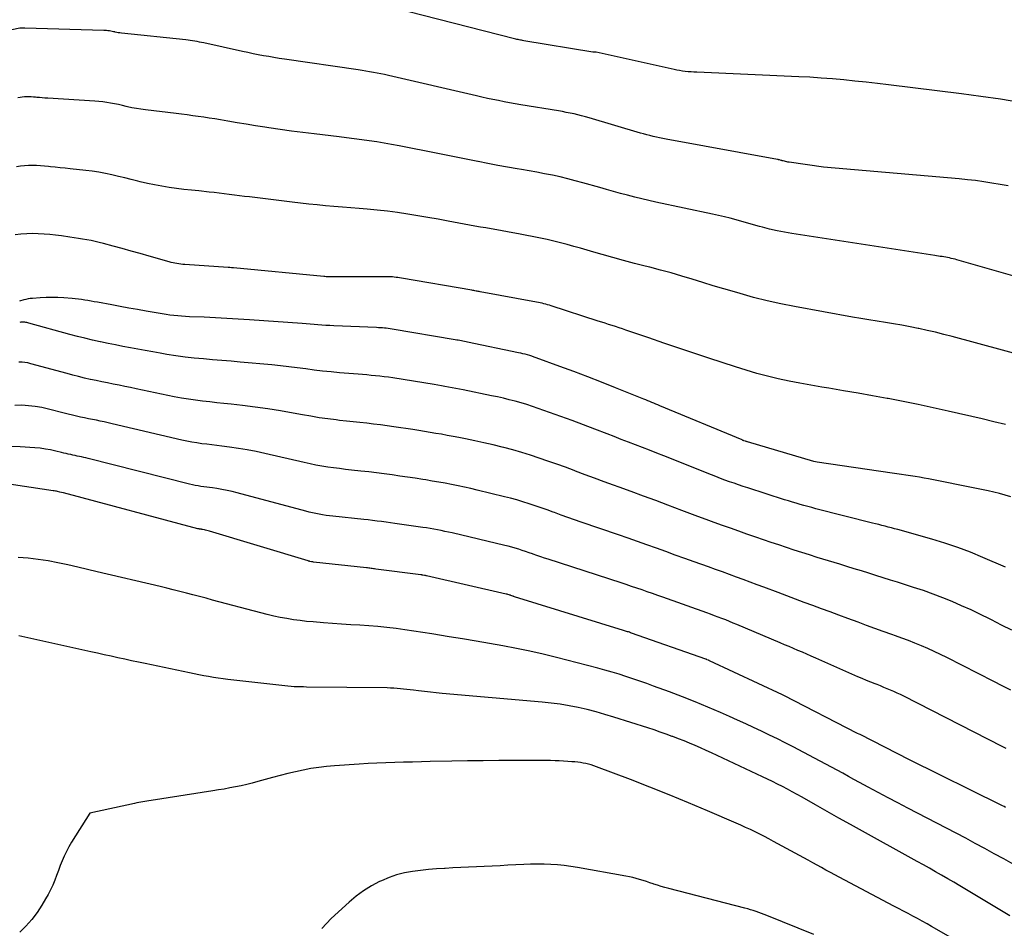
# Model space of a CAD drawing. Units: inches. Extents: x 2609447 to 2612402, y 1507319 to 1510010.
# Drawn here: x 2609795 to 2609846, y 1509502 to 1509548 of the extents above; entities that cross this region are included whole.
import ezdxf

# ---------------------------------------------------------------- set-up
doc = ezdxf.new("R2010")
doc.units = ezdxf.units.IN
doc.header["$MEASUREMENT"] = 0
doc.layers.add('Tile_2643_34_SW_contour_2ft', color=34, linetype='Continuous')

msp = doc.modelspace()

# ---------------------------------------------------------------- linework, layer by layer
at = {"layer": 'Tile_2643_34_SW_contour_2ft'}
for points in [[(2609846.653, 1509543.929, 7864), (2609845.659, 1509544.089, 7864), (2609844.661, 1509544.232, 7864), (2609843.663, 1509544.364, 7864), (2609839.933, 1509544.825, 7864), (2609839.361, 1509544.894, 7864), (2609838.787, 1509544.96, 7864), (2609838.213, 1509545.022, 7864), (2609837.639, 1509545.08, 7864), (2609837.065, 1509545.133, 7864), (2609836.489, 1509545.179, 7864), (2609835.914, 1509545.215, 7864), (2609835.337, 1509545.244, 7864), (2609830.123, 1509545.472, 7864), (2609829.976, 1509545.479, 7864), (2609829.829, 1509545.489, 7864), (2609829.683, 1509545.502, 7864), (2609829.536, 1509545.516, 7864), (2609829.39, 1509545.535, 7864), (2609829.245, 1509545.556, 7864), (2609829.101, 1509545.583, 7864), (2609828.957, 1509545.613, 7864), (2609824.968, 1509546.502, 7864), (2609824.925, 1509546.507, 7864), (2609824.81, 1509546.51, 7864), (2609821.27, 1509547.089, 7864), (2609821.211, 1509547.099, 7864), (2609821.153, 1509547.11, 7864), (2609821.094, 1509547.121, 7864), (2609821.035, 1509547.133, 7864), (2609820.977, 1509547.146, 7864), (2609820.919, 1509547.159, 7864), (2609820.861, 1509547.173, 7864), (2609820.803, 1509547.187, 7864), (2609813.792, 1509548.976, 7864)], [(2609846.051, 1509539.653, 7862), (2609845.638, 1509539.731, 7862), (2609845.224, 1509539.805, 7862), (2609844.809, 1509539.869, 7862), (2609844.392, 1509539.926, 7862), (2609843.975, 1509539.973, 7862), (2609843.556, 1509540.015, 7862), (2609836.6, 1509540.61, 7862), (2609834.847, 1509540.869, 7862), (2609834.787, 1509540.879, 7862), (2609834.728, 1509540.89, 7862), (2609834.669, 1509540.903, 7862), (2609834.61, 1509540.917, 7862), (2609834.54, 1509540.935, 7862), (2609834.517, 1509540.941, 7862), (2609834.493, 1509540.947, 7862), (2609834.47, 1509540.953, 7862), (2609834.446, 1509540.96, 7862), (2609834.353, 1509540.986, 7862), (2609834.329, 1509540.992, 7862), (2609834.305, 1509540.997, 7862), (2609834.282, 1509541.002, 7862), (2609834.258, 1509541.007, 7862), (2609828.551, 1509542.048, 7862), (2609828.385, 1509542.079, 7862), (2609828.22, 1509542.113, 7862), (2609828.055, 1509542.15, 7862), (2609827.89, 1509542.189, 7862), (2609827.726, 1509542.23, 7862), (2609827.563, 1509542.273, 7862), (2609827.4, 1509542.319, 7862), (2609827.237, 1509542.365, 7862), (2609824.616, 1509543.14, 7862), (2609824.423, 1509543.195, 7862), (2609824.23, 1509543.247, 7862), (2609824.035, 1509543.295, 7862), (2609823.84, 1509543.34, 7862), (2609823.644, 1509543.382, 7862), (2609823.447, 1509543.422, 7862), (2609823.25, 1509543.458, 7862), (2609823.052, 1509543.492, 7862), (2609821.116, 1509543.812, 7862), (2609820.83, 1509543.861, 7862), (2609820.545, 1509543.911, 7862), (2609820.26, 1509543.965, 7862), (2609819.976, 1509544.021, 7862), (2609819.692, 1509544.079, 7862), (2609819.408, 1509544.139, 7862), (2609819.125, 1509544.202, 7862), (2609818.843, 1509544.266, 7862), (2609814.343, 1509545.311, 7862), (2609814.152, 1509545.353, 7862), (2609813.961, 1509545.394, 7862), (2609813.769, 1509545.432, 7862), (2609813.576, 1509545.468, 7862), (2609813.383, 1509545.501, 7862), (2609813.19, 1509545.533, 7862), (2609812.996, 1509545.563, 7862), (2609812.802, 1509545.593, 7862), (2609809.023, 1509546.143, 7862), (2609808.754, 1509546.184, 7862), (2609808.486, 1509546.227, 7862), (2609808.218, 1509546.273, 7862), (2609807.951, 1509546.321, 7862), (2609807.684, 1509546.371, 7862), (2609807.417, 1509546.424, 7862), (2609807.152, 1509546.479, 7862), (2609806.886, 1509546.536, 7862), (2609804.901, 1509546.974, 7862), (2609804.786, 1509546.999, 7862), (2609804.671, 1509547.022, 7862), (2609804.556, 1509547.044, 7862), (2609804.44, 1509547.065, 7862), (2609804.324, 1509547.083, 7862), (2609804.208, 1509547.1, 7862), (2609804.092, 1509547.116, 7862), (2609803.975, 1509547.129, 7862), (2609800.684, 1509547.478, 7862), (2609800.604, 1509547.489, 7862), (2609800.523, 1509547.5, 7862), (2609800.443, 1509547.515, 7862), (2609800.364, 1509547.532, 7862), (2609800.344, 1509547.536, 7862), (2609800.274, 1509547.551, 7862), (2609800.205, 1509547.565, 7862), (2609800.135, 1509547.578, 7862), (2609800.065, 1509547.59, 7862), (2609799.994, 1509547.6, 7862), (2609799.924, 1509547.608, 7862), (2609799.853, 1509547.613, 7862), (2609799.782, 1509547.617, 7862), (2609795.738, 1509547.728, 7862), (2609795.589, 1509547.739, 7862), (2609795.491, 1509547.737, 7862), (2609790.68, 1509546.72, 7862)], [(2609847.36, 1509534.74, 7860), (2609843.431, 1509535.875, 7860), (2609843.337, 1509535.901, 7860), (2609843.242, 1509535.925, 7860), (2609843.147, 1509535.948, 7860), (2609843.051, 1509535.969, 7860), (2609842.952, 1509535.989, 7860), (2609842.859, 1509536.006, 7860), (2609842.766, 1509536.022, 7860), (2609842.673, 1509536.038, 7860), (2609842.58, 1509536.052, 7860), (2609842.487, 1509536.067, 7860), (2609842.394, 1509536.081, 7860), (2609842.3, 1509536.096, 7860), (2609834.988, 1509537.225, 7860), (2609834.607, 1509537.291, 7860), (2609834.228, 1509537.365, 7860), (2609833.851, 1509537.451, 7860), (2609833.477, 1509537.546, 7860), (2609833.327, 1509537.587, 7860), (2609833.028, 1509537.668, 7860), (2609832.731, 1509537.75, 7860), (2609832.433, 1509537.833, 7860), (2609832.135, 1509537.917, 7860), (2609831.837, 1509537.999, 7860), (2609831.538, 1509538.076, 7860), (2609831.237, 1509538.147, 7860), (2609830.935, 1509538.215, 7860), (2609828.027, 1509538.832, 7860), (2609827.665, 1509538.912, 7860), (2609827.303, 1509538.995, 7860), (2609826.944, 1509539.084, 7860), (2609826.585, 1509539.176, 7860), (2609826.226, 1509539.272, 7860), (2609825.868, 1509539.369, 7860), (2609825.511, 1509539.468, 7860), (2609825.154, 1509539.569, 7860), (2609824.295, 1509539.815, 7860), (2609823.906, 1509539.921, 7860), (2609823.517, 1509540.022, 7860), (2609823.125, 1509540.115, 7860), (2609822.732, 1509540.202, 7860), (2609822.337, 1509540.282, 7860), (2609821.942, 1509540.359, 7860), (2609821.545, 1509540.432, 7860), (2609821.149, 1509540.5, 7860), (2609820.94, 1509540.536, 7860), (2609820.438, 1509540.621, 7860), (2609819.937, 1509540.71, 7860), (2609819.437, 1509540.803, 7860), (2609818.937, 1509540.899, 7860), (2609818.914, 1509540.903, 7860), (2609818.403, 1509541.004, 7860), (2609817.892, 1509541.105, 7860), (2609817.381, 1509541.206, 7860), (2609816.871, 1509541.308, 7860), (2609814.891, 1509541.706, 7860), (2609814.51, 1509541.779, 7860), (2609814.128, 1509541.848, 7860), (2609813.745, 1509541.909, 7860), (2609813.361, 1509541.966, 7860), (2609812.977, 1509542.018, 7860), (2609812.592, 1509542.069, 7860), (2609812.207, 1509542.118, 7860), (2609811.822, 1509542.165, 7860), (2609810.54, 1509542.319, 7860), (2609809.96, 1509542.391, 7860), (2609809.381, 1509542.467, 7860), (2609808.803, 1509542.548, 7860), (2609808.225, 1509542.632, 7860), (2609808.018, 1509542.663, 7860), (2609807.544, 1509542.736, 7860), (2609807.071, 1509542.812, 7860), (2609806.598, 1509542.89, 7860), (2609806.126, 1509542.971, 7860), (2609805.746, 1509543.037, 7860), (2609805.463, 1509543.085, 7860), (2609805.18, 1509543.131, 7860), (2609804.897, 1509543.174, 7860), (2609804.613, 1509543.214, 7860), (2609804.329, 1509543.252, 7860), (2609804.045, 1509543.29, 7860), (2609803.761, 1509543.326, 7860), (2609803.476, 1509543.361, 7860), (2609801.912, 1509543.548, 7860), (2609801.68, 1509543.58, 7860), (2609801.449, 1509543.617, 7860), (2609801.219, 1509543.662, 7860), (2609800.99, 1509543.712, 7860), (2609800.931, 1509543.725, 7860), (2609800.732, 1509543.771, 7860), (2609800.532, 1509543.816, 7860), (2609800.331, 1509543.857, 7860), (2609800.13, 1509543.898, 7860), (2609799.928, 1509543.932, 7860), (2609799.726, 1509543.962, 7860), (2609799.523, 1509543.984, 7860), (2609799.319, 1509544, 7860), (2609796.911, 1509544.144, 7860), (2609796.77, 1509544.154, 7860), (2609796.629, 1509544.164, 7860), (2609796.488, 1509544.177, 7860), (2609796.347, 1509544.19, 7860), (2609796.294, 1509544.196, 7860), (2609796.18, 1509544.205, 7860), (2609796.065, 1509544.212, 7860), (2609795.95, 1509544.216, 7860), (2609795.836, 1509544.216, 7860), (2609795.721, 1509544.211, 7860), (2609795.607, 1509544.202, 7860), (2609795.493, 1509544.187, 7860), (2609795.381, 1509544.168, 7860)], [(2609849.727, 1509530.175, 7858), (2609843.191, 1509531.946, 7858), (2609842.765, 1509532.057, 7858), (2609842.339, 1509532.164, 7858), (2609841.91, 1509532.263, 7858), (2609841.48, 1509532.357, 7858), (2609841.454, 1509532.362, 7858), (2609841.036, 1509532.446, 7858), (2609840.617, 1509532.526, 7858), (2609840.196, 1509532.598, 7858), (2609839.775, 1509532.665, 7858), (2609839.353, 1509532.73, 7858), (2609838.931, 1509532.799, 7858), (2609838.51, 1509532.87, 7858), (2609838.09, 1509532.945, 7858), (2609835.119, 1509533.485, 7858), (2609834.418, 1509533.624, 7858), (2609833.72, 1509533.778, 7858), (2609833.027, 1509533.953, 7858), (2609832.338, 1509534.144, 7858), (2609832.046, 1509534.229, 7858), (2609831.506, 1509534.389, 7858), (2609830.966, 1509534.551, 7858), (2609830.427, 1509534.715, 7858), (2609829.889, 1509534.88, 7858), (2609829.35, 1509535.043, 7858), (2609828.809, 1509535.2, 7858), (2609828.266, 1509535.349, 7858), (2609827.721, 1509535.491, 7858), (2609827.484, 1509535.551, 7858), (2609826.93, 1509535.694, 7858), (2609826.377, 1509535.841, 7858), (2609825.826, 1509535.994, 7858), (2609825.276, 1509536.149, 7858), (2609824.855, 1509536.271, 7858), (2609824.515, 1509536.368, 7858), (2609824.175, 1509536.465, 7858), (2609823.836, 1509536.56, 7858), (2609823.495, 1509536.655, 7858), (2609823.154, 1509536.745, 7858), (2609822.811, 1509536.829, 7858), (2609822.467, 1509536.907, 7858), (2609822.121, 1509536.979, 7858), (2609820.993, 1509537.203, 7858), (2609820.717, 1509537.256, 7858), (2609820.44, 1509537.308, 7858), (2609820.162, 1509537.358, 7858), (2609819.884, 1509537.407, 7858), (2609819.606, 1509537.454, 7858), (2609819.328, 1509537.503, 7858), (2609819.051, 1509537.553, 7858), (2609818.773, 1509537.604, 7858), (2609817.396, 1509537.86, 7858), (2609816.881, 1509537.954, 7858), (2609816.365, 1509538.045, 7858), (2609815.848, 1509538.131, 7858), (2609815.331, 1509538.215, 7858), (2609814.813, 1509538.29, 7858), (2609814.294, 1509538.358, 7858), (2609813.773, 1509538.415, 7858), (2609813.252, 1509538.464, 7858), (2609812.847, 1509538.497, 7858), (2609812.417, 1509538.533, 7858), (2609811.988, 1509538.57, 7858), (2609811.558, 1509538.606, 7858), (2609811.129, 1509538.644, 7858), (2609810.699, 1509538.683, 7858), (2609810.27, 1509538.726, 7858), (2609809.842, 1509538.773, 7858), (2609809.414, 1509538.824, 7858), (2609807.238, 1509539.091, 7858), (2609806.979, 1509539.123, 7858), (2609806.72, 1509539.155, 7858), (2609806.461, 1509539.188, 7858), (2609806.202, 1509539.222, 7858), (2609805.944, 1509539.254, 7858), (2609805.685, 1509539.286, 7858), (2609805.425, 1509539.315, 7858), (2609805.166, 1509539.343, 7858), (2609804.638, 1509539.398, 7858), (2609804.261, 1509539.439, 7858), (2609803.883, 1509539.482, 7858), (2609803.506, 1509539.53, 7858), (2609803.13, 1509539.58, 7858), (2609802.755, 1509539.639, 7858), (2609802.381, 1509539.705, 7858), (2609802.01, 1509539.785, 7858), (2609801.641, 1509539.873, 7858), (2609801.519, 1509539.904, 7858), (2609801.189, 1509539.987, 7858), (2609800.859, 1509540.069, 7858), (2609800.528, 1509540.147, 7858), (2609800.197, 1509540.224, 7858), (2609799.864, 1509540.293, 7858), (2609799.53, 1509540.355, 7858), (2609799.194, 1509540.404, 7858), (2609798.857, 1509540.446, 7858), (2609798.057, 1509540.531, 7858), (2609797.805, 1509540.558, 7858), (2609797.552, 1509540.585, 7858), (2609797.3, 1509540.613, 7858), (2609797.047, 1509540.642, 7858), (2609796.951, 1509540.653, 7858), (2609796.746, 1509540.673, 7858), (2609796.542, 1509540.689, 7858), (2609796.337, 1509540.699, 7858), (2609796.131, 1509540.705, 7858), (2609795.926, 1509540.702, 7858), (2609795.722, 1509540.691, 7858), (2609795.518, 1509540.668, 7858), (2609795.316, 1509540.638, 7858)], [(2609845.927, 1509527.449, 7856), (2609845.323, 1509527.589, 7856), (2609844.72, 1509527.727, 7856), (2609842.98, 1509528.126, 7856), (2609842.216, 1509528.297, 7856), (2609841.45, 1509528.462, 7856), (2609840.682, 1509528.619, 7856), (2609839.914, 1509528.769, 7856), (2609839.857, 1509528.78, 7856), (2609839.115, 1509528.918, 7856), (2609838.373, 1509529.051, 7856), (2609837.629, 1509529.177, 7856), (2609836.885, 1509529.3, 7856), (2609836.514, 1509529.359, 7856), (2609835.955, 1509529.453, 7856), (2609835.398, 1509529.555, 7856), (2609834.843, 1509529.667, 7856), (2609834.29, 1509529.786, 7856), (2609833.739, 1509529.918, 7856), (2609833.192, 1509530.061, 7856), (2609832.649, 1509530.22, 7856), (2609832.108, 1509530.39, 7856), (2609830.737, 1509530.841, 7856), (2609829.97, 1509531.096, 7856), (2609829.203, 1509531.353, 7856), (2609828.438, 1509531.613, 7856), (2609827.673, 1509531.876, 7856), (2609826.496, 1509532.282, 7856), (2609826.32, 1509532.342, 7856), (2609826.143, 1509532.401, 7856), (2609825.966, 1509532.459, 7856), (2609825.789, 1509532.516, 7856), (2609825.611, 1509532.572, 7856), (2609825.434, 1509532.628, 7856), (2609825.257, 1509532.685, 7856), (2609825.079, 1509532.742, 7856), (2609822.676, 1509533.518, 7856), (2609822.583, 1509533.548, 7856), (2609822.49, 1509533.575, 7856), (2609822.396, 1509533.601, 7856), (2609822.302, 1509533.626, 7856), (2609822.208, 1509533.649, 7856), (2609822.113, 1509533.671, 7856), (2609822.018, 1509533.691, 7856), (2609821.923, 1509533.709, 7856), (2609819.046, 1509534.236, 7856), (2609818.991, 1509534.246, 7856), (2609818.937, 1509534.256, 7856), (2609818.883, 1509534.266, 7856), (2609818.828, 1509534.276, 7856), (2609818.774, 1509534.286, 7856), (2609818.719, 1509534.296, 7856), (2609818.665, 1509534.306, 7856), (2609818.61, 1509534.315, 7856), (2609815.007, 1509534.937, 7856), (2609814.915, 1509534.952, 7856), (2609814.824, 1509534.965, 7856), (2609814.732, 1509534.977, 7856), (2609814.64, 1509534.987, 7856), (2609814.548, 1509534.995, 7856), (2609814.456, 1509535.001, 7856), (2609814.364, 1509535.004, 7856), (2609814.272, 1509535.005, 7856), (2609811.48, 1509534.995, 7856), (2609811.425, 1509534.996, 7856), (2609811.371, 1509534.996, 7856), (2609811.316, 1509534.998, 7856), (2609811.261, 1509535.001, 7856), (2609811.207, 1509535.004, 7856), (2609811.153, 1509535.008, 7856), (2609811.098, 1509535.013, 7856), (2609811.044, 1509535.017, 7856), (2609806.412, 1509535.462, 7856), (2609806.389, 1509535.464, 7856), (2609806.366, 1509535.466, 7856), (2609806.344, 1509535.468, 7856), (2609806.321, 1509535.47, 7856), (2609806.229, 1509535.477, 7856), (2609806.207, 1509535.479, 7856), (2609806.184, 1509535.481, 7856), (2609806.161, 1509535.482, 7856), (2609806.138, 1509535.484, 7856), (2609803.92, 1509535.632, 7856), (2609803.819, 1509535.641, 7856), (2609803.719, 1509535.65, 7856), (2609803.619, 1509535.663, 7856), (2609803.519, 1509535.678, 7856), (2609803.42, 1509535.696, 7856), (2609803.322, 1509535.717, 7856), (2609803.224, 1509535.741, 7856), (2609803.126, 1509535.767, 7856), (2609802.106, 1509536.061, 7856), (2609801.647, 1509536.192, 7856), (2609801.187, 1509536.322, 7856), (2609800.726, 1509536.45, 7856), (2609800.265, 1509536.576, 7856), (2609799.762, 1509536.712, 7856), (2609799.552, 1509536.766, 7856), (2609799.34, 1509536.816, 7856), (2609799.127, 1509536.861, 7856), (2609798.912, 1509536.902, 7856), (2609798.698, 1509536.938, 7856), (2609798.483, 1509536.973, 7856), (2609798.267, 1509537.005, 7856), (2609798.051, 1509537.036, 7856), (2609797.608, 1509537.097, 7856), (2609797.313, 1509537.133, 7856), (2609797.018, 1509537.164, 7856), (2609796.723, 1509537.189, 7856), (2609796.427, 1509537.208, 7856), (2609796.13, 1509537.216, 7856), (2609795.835, 1509537.211, 7856), (2609795.54, 1509537.19, 7856), (2609795.245, 1509537.158, 7856)], [(2609846.189, 1509523.746, 7854), (2609845.612, 1509523.908, 7854), (2609845.029, 1509524.048, 7854), (2609844.443, 1509524.174, 7854), (2609841.987, 1509524.656, 7854), (2609841.756, 1509524.7, 7854), (2609841.524, 1509524.742, 7854), (2609841.291, 1509524.782, 7854), (2609841.058, 1509524.82, 7854), (2609840.825, 1509524.856, 7854), (2609840.592, 1509524.891, 7854), (2609840.359, 1509524.926, 7854), (2609840.126, 1509524.96, 7854), (2609836.29, 1509525.51, 7854), (2609836.117, 1509525.547, 7854), (2609832.716, 1509526.554, 7854), (2609832.692, 1509526.561, 7854), (2609832.669, 1509526.569, 7854), (2609832.645, 1509526.577, 7854), (2609832.622, 1509526.584, 7854), (2609832.529, 1509526.617, 7854), (2609832.506, 1509526.625, 7854), (2609832.483, 1509526.634, 7854), (2609832.46, 1509526.643, 7854), (2609832.437, 1509526.652, 7854), (2609828.228, 1509528.403, 7854), (2609828.126, 1509528.446, 7854), (2609828.024, 1509528.488, 7854), (2609827.921, 1509528.531, 7854), (2609827.819, 1509528.573, 7854), (2609827.716, 1509528.616, 7854), (2609827.613, 1509528.658, 7854), (2609827.511, 1509528.7, 7854), (2609827.408, 1509528.741, 7854), (2609825.961, 1509529.325, 7854), (2609825.253, 1509529.606, 7854), (2609824.544, 1509529.883, 7854), (2609823.832, 1509530.153, 7854), (2609823.118, 1509530.418, 7854), (2609821.911, 1509530.86, 7854), (2609821.799, 1509530.899, 7854), (2609821.687, 1509530.937, 7854), (2609821.573, 1509530.973, 7854), (2609821.46, 1509531.006, 7854), (2609821.345, 1509531.037, 7854), (2609821.23, 1509531.066, 7854), (2609821.114, 1509531.093, 7854), (2609820.998, 1509531.119, 7854), (2609818.397, 1509531.662, 7854), (2609818.317, 1509531.679, 7854), (2609818.238, 1509531.694, 7854), (2609818.158, 1509531.71, 7854), (2609818.078, 1509531.725, 7854), (2609817.998, 1509531.74, 7854), (2609817.918, 1509531.754, 7854), (2609817.839, 1509531.768, 7854), (2609817.759, 1509531.782, 7854), (2609814.529, 1509532.33, 7854), (2609814.431, 1509532.346, 7854), (2609814.333, 1509532.359, 7854), (2609814.234, 1509532.37, 7854), (2609814.135, 1509532.38, 7854), (2609814.037, 1509532.388, 7854), (2609813.938, 1509532.394, 7854), (2609813.839, 1509532.4, 7854), (2609813.739, 1509532.405, 7854), (2609811.544, 1509532.496, 7854), (2609811.342, 1509532.506, 7854), (2609811.141, 1509532.517, 7854), (2609810.94, 1509532.532, 7854), (2609810.739, 1509532.548, 7854), (2609810.538, 1509532.565, 7854), (2609810.337, 1509532.582, 7854), (2609810.135, 1509532.597, 7854), (2609809.934, 1509532.612, 7854), (2609807.232, 1509532.804, 7854), (2609806.655, 1509532.842, 7854), (2609806.077, 1509532.877, 7854), (2609805.499, 1509532.906, 7854), (2609804.921, 1509532.931, 7854), (2609804.167, 1509532.96, 7854), (2609803.966, 1509532.97, 7854), (2609803.765, 1509532.983, 7854), (2609803.565, 1509533.002, 7854), (2609803.365, 1509533.023, 7854), (2609803.165, 1509533.049, 7854), (2609802.965, 1509533.076, 7854), (2609802.766, 1509533.107, 7854), (2609802.567, 1509533.14, 7854), (2609801.943, 1509533.249, 7854), (2609801.504, 1509533.326, 7854), (2609801.065, 1509533.405, 7854), (2609800.626, 1509533.484, 7854), (2609800.187, 1509533.565, 7854), (2609799.45, 1509533.702, 7854), (2609799.289, 1509533.731, 7854), (2609799.128, 1509533.76, 7854), (2609798.966, 1509533.788, 7854), (2609798.805, 1509533.816, 7854), (2609798.643, 1509533.842, 7854), (2609798.481, 1509533.864, 7854), (2609798.318, 1509533.881, 7854), (2609798.155, 1509533.896, 7854), (2609797.742, 1509533.926, 7854), (2609797.436, 1509533.942, 7854), (2609797.13, 1509533.949, 7854), (2609796.824, 1509533.942, 7854), (2609796.517, 1509533.926, 7854), (2609796.135, 1509533.898, 7854), (2609796.02, 1509533.887, 7854), (2609795.907, 1509533.87, 7854), (2609795.794, 1509533.848, 7854), (2609795.682, 1509533.821, 7854), (2609795.46, 1509533.76, 7854)], [(2609845.922, 1509520.147, 7852), (2609844.766, 1509520.642, 7852), (2609844.122, 1509520.903, 7852), (2609843.472, 1509521.147, 7852), (2609842.813, 1509521.367, 7852), (2609842.148, 1509521.57, 7852), (2609840.402, 1509522.067, 7852), (2609840.24, 1509522.112, 7852), (2609840.079, 1509522.156, 7852), (2609839.917, 1509522.198, 7852), (2609839.755, 1509522.239, 7852), (2609839.593, 1509522.279, 7852), (2609839.43, 1509522.32, 7852), (2609839.268, 1509522.36, 7852), (2609839.106, 1509522.401, 7852), (2609836.207, 1509523.137, 7852), (2609836.007, 1509523.189, 7852), (2609835.807, 1509523.242, 7852), (2609835.608, 1509523.298, 7852), (2609835.409, 1509523.354, 7852), (2609835.211, 1509523.413, 7852), (2609835.013, 1509523.473, 7852), (2609834.816, 1509523.534, 7852), (2609834.619, 1509523.596, 7852), (2609832.729, 1509524.202, 7852), (2609832.494, 1509524.278, 7852), (2609832.261, 1509524.356, 7852), (2609832.028, 1509524.436, 7852), (2609831.796, 1509524.518, 7852), (2609831.565, 1509524.602, 7852), (2609831.334, 1509524.688, 7852), (2609831.105, 1509524.776, 7852), (2609830.876, 1509524.866, 7852), (2609828.431, 1509525.839, 7852), (2609828.071, 1509525.982, 7852), (2609827.709, 1509526.124, 7852), (2609827.347, 1509526.266, 7852), (2609826.986, 1509526.406, 7852), (2609826.623, 1509526.546, 7852), (2609826.261, 1509526.686, 7852), (2609825.899, 1509526.826, 7852), (2609825.537, 1509526.967, 7852), (2609824.901, 1509527.213, 7852), (2609824.326, 1509527.433, 7852), (2609823.749, 1509527.649, 7852), (2609823.171, 1509527.86, 7852), (2609822.591, 1509528.067, 7852), (2609822.012, 1509528.271, 7852), (2609821.719, 1509528.371, 7852), (2609821.425, 1509528.466, 7852), (2609821.129, 1509528.553, 7852), (2609820.83, 1509528.636, 7852), (2609820.53, 1509528.713, 7852), (2609820.23, 1509528.787, 7852), (2609819.928, 1509528.855, 7852), (2609819.626, 1509528.919, 7852), (2609818.168, 1509529.216, 7852), (2609817.982, 1509529.253, 7852), (2609817.797, 1509529.289, 7852), (2609817.612, 1509529.324, 7852), (2609817.426, 1509529.358, 7852), (2609817.239, 1509529.391, 7852), (2609817.053, 1509529.423, 7852), (2609816.867, 1509529.454, 7852), (2609816.681, 1509529.485, 7852), (2609814.578, 1509529.827, 7852), (2609814.356, 1509529.86, 7852), (2609814.133, 1509529.891, 7852), (2609813.909, 1509529.917, 7852), (2609813.686, 1509529.941, 7852), (2609813.462, 1509529.961, 7852), (2609813.238, 1509529.982, 7852), (2609813.013, 1509530.001, 7852), (2609812.789, 1509530.02, 7852), (2609811.841, 1509530.098, 7852), (2609811.408, 1509530.137, 7852), (2609810.975, 1509530.182, 7852), (2609810.544, 1509530.233, 7852), (2609810.113, 1509530.291, 7852), (2609809.681, 1509530.348, 7852), (2609809.25, 1509530.402, 7852), (2609808.818, 1509530.448, 7852), (2609808.385, 1509530.491, 7852), (2609806.763, 1509530.637, 7852), (2609806.291, 1509530.679, 7852), (2609805.82, 1509530.72, 7852), (2609805.348, 1509530.759, 7852), (2609804.877, 1509530.798, 7852), (2609804.406, 1509530.843, 7852), (2609803.936, 1509530.896, 7852), (2609803.468, 1509530.961, 7852), (2609803, 1509531.035, 7852), (2609802.667, 1509531.093, 7852), (2609802.285, 1509531.16, 7852), (2609801.903, 1509531.228, 7852), (2609801.52, 1509531.298, 7852), (2609801.139, 1509531.37, 7852), (2609800.758, 1509531.444, 7852), (2609800.377, 1509531.519, 7852), (2609799.996, 1509531.597, 7852), (2609799.616, 1509531.677, 7852), (2609799.595, 1509531.682, 7852), (2609799.205, 1509531.768, 7852), (2609798.817, 1509531.859, 7852), (2609798.43, 1509531.957, 7852), (2609798.045, 1509532.06, 7852), (2609795.949, 1509532.638, 7852), (2609795.898, 1509532.651, 7852), (2609795.846, 1509532.663, 7852), (2609795.794, 1509532.672, 7852), (2609795.742, 1509532.68, 7852), (2609795.689, 1509532.684, 7852), (2609795.637, 1509532.686, 7852), (2609795.584, 1509532.683, 7852), (2609795.532, 1509532.679, 7852), (2609795.477, 1509532.669, 7852)], [(2609846.239, 1509516.917, 7850), (2609845.72, 1509517.181, 7850), (2609845.201, 1509517.444, 7850), (2609845.102, 1509517.494, 7850), (2609844.631, 1509517.728, 7850), (2609844.155, 1509517.955, 7850), (2609843.675, 1509518.171, 7850), (2609843.193, 1509518.381, 7850), (2609842.705, 1509518.579, 7850), (2609842.214, 1509518.768, 7850), (2609841.717, 1509518.943, 7850), (2609841.218, 1509519.109, 7850), (2609840.4, 1509519.369, 7850), (2609840.03, 1509519.486, 7850), (2609839.66, 1509519.602, 7850), (2609839.29, 1509519.718, 7850), (2609838.92, 1509519.832, 7850), (2609838.549, 1509519.947, 7850), (2609838.178, 1509520.061, 7850), (2609837.808, 1509520.175, 7850), (2609837.437, 1509520.289, 7850), (2609836.277, 1509520.646, 7850), (2609835.884, 1509520.768, 7850), (2609835.491, 1509520.893, 7850), (2609835.1, 1509521.021, 7850), (2609834.709, 1509521.15, 7850), (2609834.318, 1509521.282, 7850), (2609833.928, 1509521.414, 7850), (2609833.538, 1509521.547, 7850), (2609833.149, 1509521.682, 7850), (2609832.689, 1509521.84, 7850), (2609832.27, 1509521.986, 7850), (2609831.851, 1509522.132, 7850), (2609831.432, 1509522.28, 7850), (2609831.014, 1509522.428, 7850), (2609830.597, 1509522.579, 7850), (2609830.18, 1509522.731, 7850), (2609829.764, 1509522.887, 7850), (2609829.349, 1509523.043, 7850), (2609828.644, 1509523.312, 7850), (2609828.021, 1509523.548, 7850), (2609827.397, 1509523.782, 7850), (2609826.772, 1509524.012, 7850), (2609826.147, 1509524.241, 7850), (2609825.867, 1509524.342, 7850), (2609825.381, 1509524.518, 7850), (2609824.895, 1509524.697, 7850), (2609824.41, 1509524.877, 7850), (2609823.925, 1509525.058, 7850), (2609823.84, 1509525.09, 7850), (2609823.398, 1509525.254, 7850), (2609822.954, 1509525.415, 7850), (2609822.509, 1509525.572, 7850), (2609822.064, 1509525.726, 7850), (2609821.616, 1509525.873, 7850), (2609821.166, 1509526.013, 7850), (2609820.713, 1509526.142, 7850), (2609820.257, 1509526.264, 7850), (2609820.161, 1509526.288, 7850), (2609819.697, 1509526.402, 7850), (2609819.232, 1509526.511, 7850), (2609818.764, 1509526.612, 7850), (2609818.296, 1509526.709, 7850), (2609817.941, 1509526.779, 7850), (2609817.649, 1509526.835, 7850), (2609817.358, 1509526.89, 7850), (2609817.066, 1509526.942, 7850), (2609816.773, 1509526.993, 7850), (2609816.48, 1509527.041, 7850), (2609816.187, 1509527.089, 7850), (2609815.894, 1509527.135, 7850), (2609815.601, 1509527.181, 7850), (2609814.627, 1509527.331, 7850), (2609814.281, 1509527.381, 7850), (2609813.933, 1509527.428, 7850), (2609813.585, 1509527.469, 7850), (2609813.237, 1509527.506, 7850), (2609812.888, 1509527.541, 7850), (2609812.539, 1509527.578, 7850), (2609812.191, 1509527.617, 7850), (2609811.843, 1509527.658, 7850), (2609811.672, 1509527.678, 7850), (2609811.238, 1509527.734, 7850), (2609810.806, 1509527.795, 7850), (2609810.375, 1509527.866, 7850), (2609809.945, 1509527.942, 7850), (2609809.477, 1509528.031, 7850), (2609808.828, 1509528.145, 7850), (2609808.178, 1509528.249, 7850), (2609807.526, 1509528.338, 7850), (2609806.872, 1509528.417, 7850), (2609806.291, 1509528.481, 7850), (2609805.927, 1509528.521, 7850), (2609805.563, 1509528.56, 7850), (2609805.199, 1509528.6, 7850), (2609804.835, 1509528.639, 7850), (2609804.471, 1509528.683, 7850), (2609804.109, 1509528.735, 7850), (2609803.748, 1509528.797, 7850), (2609803.389, 1509528.866, 7850), (2609801.43, 1509529.275, 7850), (2609801.139, 1509529.335, 7850), (2609800.849, 1509529.394, 7850), (2609800.559, 1509529.453, 7850), (2609800.268, 1509529.512, 7850), (2609799.978, 1509529.571, 7850), (2609799.688, 1509529.63, 7850), (2609799.398, 1509529.691, 7850), (2609799.108, 1509529.753, 7850), (2609799.09, 1509529.757, 7850), (2609798.792, 1509529.824, 7850), (2609798.494, 1509529.895, 7850), (2609798.199, 1509529.97, 7850), (2609797.903, 1509530.049, 7850), (2609796.05, 1509530.558, 7850), (2609795.9, 1509530.594, 7850), (2609795.748, 1509530.62, 7850), (2609795.596, 1509530.635, 7850), (2609795.441, 1509530.641, 7850)], [(2609846.193, 1509513.844, 7848), (2609845.754, 1509514.068, 7848), (2609845.314, 1509514.292, 7848), (2609842.909, 1509515.516, 7848), (2609842.59, 1509515.675, 7848), (2609842.268, 1509515.828, 7848), (2609841.943, 1509515.975, 7848), (2609841.616, 1509516.117, 7848), (2609841.286, 1509516.252, 7848), (2609840.955, 1509516.384, 7848), (2609840.621, 1509516.509, 7848), (2609840.285, 1509516.63, 7848), (2609840.096, 1509516.697, 7848), (2609839.665, 1509516.85, 7848), (2609839.235, 1509517.004, 7848), (2609838.806, 1509517.162, 7848), (2609838.377, 1509517.32, 7848), (2609837.844, 1509517.519, 7848), (2609837.399, 1509517.685, 7848), (2609836.953, 1509517.851, 7848), (2609836.507, 1509518.015, 7848), (2609836.061, 1509518.178, 7848), (2609835.615, 1509518.342, 7848), (2609835.17, 1509518.507, 7848), (2609834.724, 1509518.673, 7848), (2609834.279, 1509518.84, 7848), (2609833.56, 1509519.112, 7848), (2609833.207, 1509519.245, 7848), (2609832.854, 1509519.377, 7848), (2609832.501, 1509519.508, 7848), (2609832.147, 1509519.639, 7848), (2609831.793, 1509519.769, 7848), (2609831.438, 1509519.898, 7848), (2609831.083, 1509520.026, 7848), (2609830.728, 1509520.154, 7848), (2609829.986, 1509520.418, 7848), (2609829.503, 1509520.591, 7848), (2609829.02, 1509520.765, 7848), (2609828.537, 1509520.939, 7848), (2609828.055, 1509521.114, 7848), (2609827.572, 1509521.288, 7848), (2609827.089, 1509521.461, 7848), (2609826.605, 1509521.63, 7848), (2609826.12, 1509521.798, 7848), (2609824.202, 1509522.454, 7848), (2609823.861, 1509522.572, 7848), (2609823.519, 1509522.691, 7848), (2609823.179, 1509522.813, 7848), (2609822.839, 1509522.936, 7848), (2609822.777, 1509522.959, 7848), (2609822.468, 1509523.07, 7848), (2609822.159, 1509523.18, 7848), (2609821.849, 1509523.286, 7848), (2609821.538, 1509523.39, 7848), (2609821.225, 1509523.489, 7848), (2609820.911, 1509523.583, 7848), (2609820.595, 1509523.669, 7848), (2609820.278, 1509523.751, 7848), (2609818.886, 1509524.091, 7848), (2609818.561, 1509524.168, 7848), (2609818.234, 1509524.242, 7848), (2609817.906, 1509524.311, 7848), (2609817.578, 1509524.377, 7848), (2609817.249, 1509524.438, 7848), (2609816.92, 1509524.498, 7848), (2609816.59, 1509524.553, 7848), (2609816.259, 1509524.607, 7848), (2609816.111, 1509524.63, 7848), (2609815.715, 1509524.69, 7848), (2609815.32, 1509524.75, 7848), (2609814.924, 1509524.809, 7848), (2609814.528, 1509524.867, 7848), (2609814.131, 1509524.922, 7848), (2609813.735, 1509524.974, 7848), (2609813.337, 1509525.021, 7848), (2609812.94, 1509525.065, 7848), (2609812.454, 1509525.115, 7848), (2609812.149, 1509525.149, 7848), (2609811.845, 1509525.185, 7848), (2609811.541, 1509525.226, 7848), (2609811.238, 1509525.269, 7848), (2609810.935, 1509525.319, 7848), (2609810.634, 1509525.372, 7848), (2609810.333, 1509525.433, 7848), (2609810.034, 1509525.498, 7848), (2609808.023, 1509525.96, 7848), (2609807.574, 1509526.056, 7848), (2609807.124, 1509526.144, 7848), (2609806.671, 1509526.218, 7848), (2609806.217, 1509526.283, 7848), (2609805.818, 1509526.334, 7848), (2609805.562, 1509526.367, 7848), (2609805.306, 1509526.399, 7848), (2609805.05, 1509526.432, 7848), (2609804.794, 1509526.463, 7848), (2609804.538, 1509526.499, 7848), (2609804.284, 1509526.54, 7848), (2609804.031, 1509526.59, 7848), (2609803.779, 1509526.645, 7848), (2609800.203, 1509527.484, 7848), (2609800.003, 1509527.53, 7848), (2609799.803, 1509527.574, 7848), (2609799.602, 1509527.617, 7848), (2609799.401, 1509527.659, 7848), (2609799.2, 1509527.701, 7848), (2609798.999, 1509527.743, 7848), (2609798.798, 1509527.785, 7848), (2609798.597, 1509527.829, 7848), (2609798.378, 1509527.878, 7848), (2609798.171, 1509527.926, 7848), (2609797.965, 1509527.976, 7848), (2609797.76, 1509528.028, 7848), (2609796.949, 1509528.237, 7848), (2609796.611, 1509528.312, 7848), (2609796.271, 1509528.372, 7848), (2609795.928, 1509528.409, 7848), (2609795.582, 1509528.43, 7848), (2609795.237, 1509528.425, 7848)], [(2609845.949, 1509510.862, 7846), (2609845.751, 1509510.963, 7846), (2609840.713, 1509513.536, 7846), (2609840.546, 1509513.619, 7846), (2609840.378, 1509513.7, 7846), (2609840.208, 1509513.776, 7846), (2609840.037, 1509513.85, 7846), (2609839.865, 1509513.922, 7846), (2609839.693, 1509513.992, 7846), (2609839.52, 1509514.061, 7846), (2609839.346, 1509514.129, 7846), (2609839.246, 1509514.168, 7846), (2609839.022, 1509514.256, 7846), (2609838.799, 1509514.346, 7846), (2609838.578, 1509514.44, 7846), (2609838.358, 1509514.535, 7846), (2609836.207, 1509515.486, 7846), (2609835.98, 1509515.586, 7846), (2609835.753, 1509515.685, 7846), (2609835.525, 1509515.784, 7846), (2609835.298, 1509515.881, 7846), (2609835.07, 1509515.978, 7846), (2609834.841, 1509516.075, 7846), (2609834.613, 1509516.172, 7846), (2609834.385, 1509516.269, 7846), (2609832.173, 1509517.206, 7846), (2609831.983, 1509517.285, 7846), (2609831.793, 1509517.363, 7846), (2609831.602, 1509517.439, 7846), (2609831.41, 1509517.515, 7846), (2609831.218, 1509517.588, 7846), (2609831.026, 1509517.66, 7846), (2609830.832, 1509517.731, 7846), (2609830.639, 1509517.8, 7846), (2609828.389, 1509518.6, 7846), (2609828.122, 1509518.695, 7846), (2609827.855, 1509518.789, 7846), (2609827.588, 1509518.883, 7846), (2609827.32, 1509518.977, 7846), (2609827.052, 1509519.069, 7846), (2609826.784, 1509519.161, 7846), (2609826.515, 1509519.25, 7846), (2609826.246, 1509519.339, 7846), (2609822.525, 1509520.546, 7846), (2609822.331, 1509520.61, 7846), (2609822.137, 1509520.675, 7846), (2609821.943, 1509520.742, 7846), (2609821.75, 1509520.81, 7846), (2609821.713, 1509520.823, 7846), (2609821.538, 1509520.884, 7846), (2609821.363, 1509520.944, 7846), (2609821.188, 1509521.003, 7846), (2609821.012, 1509521.061, 7846), (2609820.836, 1509521.115, 7846), (2609820.658, 1509521.167, 7846), (2609820.479, 1509521.215, 7846), (2609820.3, 1509521.259, 7846), (2609817.613, 1509521.892, 7846), (2609817.426, 1509521.934, 7846), (2609817.238, 1509521.976, 7846), (2609817.05, 1509522.014, 7846), (2609816.862, 1509522.051, 7846), (2609816.673, 1509522.086, 7846), (2609816.484, 1509522.119, 7846), (2609816.295, 1509522.149, 7846), (2609816.105, 1509522.177, 7846), (2609814.908, 1509522.348, 7846), (2609814.679, 1509522.38, 7846), (2609814.451, 1509522.412, 7846), (2609814.223, 1509522.444, 7846), (2609813.994, 1509522.475, 7846), (2609813.766, 1509522.504, 7846), (2609813.537, 1509522.533, 7846), (2609813.308, 1509522.559, 7846), (2609813.079, 1509522.585, 7846), (2609811.502, 1509522.753, 7846), (2609811.327, 1509522.774, 7846), (2609811.152, 1509522.796, 7846), (2609810.978, 1509522.823, 7846), (2609810.804, 1509522.852, 7846), (2609810.631, 1509522.885, 7846), (2609810.459, 1509522.921, 7846), (2609810.288, 1509522.962, 7846), (2609810.117, 1509523.006, 7846), (2609806.597, 1509523.952, 7846), (2609806.342, 1509524.016, 7846), (2609806.086, 1509524.073, 7846), (2609805.828, 1509524.121, 7846), (2609805.569, 1509524.163, 7846), (2609805.344, 1509524.196, 7846), (2609805.196, 1509524.217, 7846), (2609805.049, 1509524.239, 7846), (2609804.901, 1509524.26, 7846), (2609804.754, 1509524.28, 7846), (2609804.606, 1509524.304, 7846), (2609804.46, 1509524.33, 7846), (2609804.315, 1509524.361, 7846), (2609804.17, 1509524.395, 7846), (2609798.979, 1509525.704, 7846), (2609798.868, 1509525.732, 7846), (2609798.757, 1509525.758, 7846), (2609798.646, 1509525.784, 7846), (2609798.534, 1509525.808, 7846), (2609798.423, 1509525.832, 7846), (2609798.311, 1509525.856, 7846), (2609798.199, 1509525.88, 7846), (2609798.087, 1509525.904, 7846), (2609797.964, 1509525.931, 7846), (2609797.848, 1509525.956, 7846), (2609797.733, 1509525.983, 7846), (2609797.617, 1509526.011, 7846), (2609797.321, 1509526.083, 7846), (2609797.056, 1509526.141, 7846), (2609796.791, 1509526.19, 7846), (2609796.523, 1509526.226, 7846), (2609796.253, 1509526.253, 7846), (2609795.503, 1509526.309, 7846), (2609795.081, 1509526.326, 7846)], [(2609845.917, 1509507.848, 7844), (2609845.842, 1509507.887, 7844), (2609845.767, 1509507.925, 7844), (2609845.692, 1509507.962, 7844), (2609841, 1509510.29, 7844), (2609838.488, 1509511.571, 7844), (2609838.43, 1509511.598, 7844), (2609838.352, 1509511.629, 7844), (2609834.578, 1509513.567, 7844), (2609834.509, 1509513.603, 7844), (2609830.771, 1509515.354, 7844), (2609830.756, 1509515.361, 7844), (2609830.74, 1509515.369, 7844), (2609830.724, 1509515.375, 7844), (2609830.709, 1509515.382, 7844), (2609830.645, 1509515.407, 7844), (2609830.629, 1509515.414, 7844), (2609830.613, 1509515.42, 7844), (2609830.597, 1509515.426, 7844), (2609830.581, 1509515.432, 7844), (2609826.788, 1509516.772, 7844), (2609826.737, 1509516.79, 7844), (2609826.686, 1509516.808, 7844), (2609826.635, 1509516.825, 7844), (2609826.584, 1509516.841, 7844), (2609826.532, 1509516.858, 7844), (2609826.481, 1509516.874, 7844), (2609826.429, 1509516.89, 7844), (2609826.378, 1509516.906, 7844), (2609820.792, 1509518.633, 7844), (2609820.769, 1509518.64, 7844), (2609820.747, 1509518.647, 7844), (2609820.724, 1509518.655, 7844), (2609820.702, 1509518.663, 7844), (2609820.609, 1509518.696, 7844), (2609820.589, 1509518.704, 7844), (2609820.569, 1509518.71, 7844), (2609820.548, 1509518.717, 7844), (2609820.528, 1509518.723, 7844), (2609820.447, 1509518.748, 7844), (2609820.426, 1509518.754, 7844), (2609820.405, 1509518.759, 7844), (2609820.385, 1509518.765, 7844), (2609820.364, 1509518.769, 7844), (2609816.291, 1509519.7, 7844), (2609816.267, 1509519.705, 7844), (2609816.242, 1509519.71, 7844), (2609816.218, 1509519.714, 7844), (2609816.194, 1509519.719, 7844), (2609816.098, 1509519.736, 7844), (2609816.073, 1509519.741, 7844), (2609816.049, 1509519.745, 7844), (2609816.025, 1509519.748, 7844), (2609816.001, 1509519.751, 7844), (2609813.699, 1509520.049, 7844), (2609813.639, 1509520.057, 7844), (2609813.58, 1509520.064, 7844), (2609813.52, 1509520.072, 7844), (2609813.46, 1509520.08, 7844), (2609813.4, 1509520.087, 7844), (2609813.34, 1509520.094, 7844), (2609813.28, 1509520.101, 7844), (2609813.22, 1509520.108, 7844), (2609810.506, 1509520.406, 7844), (2609810.484, 1509520.408, 7844), (2609810.461, 1509520.412, 7844), (2609810.439, 1509520.415, 7844), (2609810.416, 1509520.42, 7844), (2609810.326, 1509520.438, 7844), (2609810.304, 1509520.443, 7844), (2609810.282, 1509520.448, 7844), (2609810.26, 1509520.454, 7844), (2609810.238, 1509520.46, 7844), (2609805.192, 1509521.993, 7844), (2609805.126, 1509522.011, 7844), (2609805.06, 1509522.028, 7844), (2609804.993, 1509522.042, 7844), (2609804.926, 1509522.055, 7844), (2609804.83, 1509522.071, 7844), (2609804.811, 1509522.075, 7844), (2609804.791, 1509522.078, 7844), (2609804.772, 1509522.08, 7844), (2609804.753, 1509522.083, 7844), (2609804.676, 1509522.094, 7844), (2609804.656, 1509522.097, 7844), (2609804.637, 1509522.101, 7844), (2609804.618, 1509522.104, 7844), (2609804.599, 1509522.109, 7844), (2609797.716, 1509523.95, 7844), (2609797.622, 1509523.97, 7844), (2609797.525, 1509523.99, 7844), (2609797.415, 1509524.016, 7844), (2609797.36, 1509524.028, 7844), (2609797.305, 1509524.039, 7844), (2609797.249, 1509524.049, 7844), (2609797.194, 1509524.058, 7844), (2609794.606, 1509524.443, 7844)], [(2609846.309, 1509504.933, 7842), (2609845.828, 1509505.206, 7842), (2609845.345, 1509505.475, 7842), (2609844.86, 1509505.741, 7842), (2609844.373, 1509506.004, 7842), (2609843.885, 1509506.264, 7842), (2609843.396, 1509506.521, 7842), (2609840.929, 1509507.807, 7842), (2609840.418, 1509508.075, 7842), (2609839.908, 1509508.344, 7842), (2609839.399, 1509508.615, 7842), (2609838.891, 1509508.888, 7842), (2609838.45, 1509509.126, 7842), (2609838.163, 1509509.281, 7842), (2609837.877, 1509509.437, 7842), (2609837.59, 1509509.594, 7842), (2609837.304, 1509509.751, 7842), (2609837.018, 1509509.908, 7842), (2609836.731, 1509510.064, 7842), (2609836.442, 1509510.217, 7842), (2609836.153, 1509510.369, 7842), (2609835.047, 1509510.943, 7842), (2609834.647, 1509511.149, 7842), (2609834.246, 1509511.352, 7842), (2609833.842, 1509511.551, 7842), (2609833.438, 1509511.748, 7842), (2609833.031, 1509511.94, 7842), (2609832.624, 1509512.129, 7842), (2609832.214, 1509512.314, 7842), (2609831.802, 1509512.497, 7842), (2609831.337, 1509512.7, 7842), (2609830.69, 1509512.977, 7842), (2609830.039, 1509513.246, 7842), (2609829.385, 1509513.504, 7842), (2609828.728, 1509513.755, 7842), (2609827.912, 1509514.06, 7842), (2609827.561, 1509514.188, 7842), (2609827.208, 1509514.314, 7842), (2609826.855, 1509514.435, 7842), (2609826.5, 1509514.553, 7842), (2609826.143, 1509514.665, 7842), (2609825.785, 1509514.773, 7842), (2609825.425, 1509514.874, 7842), (2609825.064, 1509514.971, 7842), (2609822.936, 1509515.518, 7842), (2609822.257, 1509515.685, 7842), (2609821.576, 1509515.84, 7842), (2609820.891, 1509515.98, 7842), (2609820.204, 1509516.11, 7842), (2609819.515, 1509516.231, 7842), (2609818.826, 1509516.35, 7842), (2609818.137, 1509516.468, 7842), (2609817.447, 1509516.583, 7842), (2609816.568, 1509516.73, 7842), (2609816.11, 1509516.804, 7842), (2609815.651, 1509516.873, 7842), (2609815.192, 1509516.938, 7842), (2609814.732, 1509516.999, 7842), (2609814.271, 1509517.052, 7842), (2609813.809, 1509517.1, 7842), (2609813.347, 1509517.138, 7842), (2609812.884, 1509517.17, 7842), (2609812.415, 1509517.199, 7842), (2609811.95, 1509517.23, 7842), (2609811.486, 1509517.263, 7842), (2609811.021, 1509517.298, 7842), (2609810.498, 1509517.339, 7842), (2609810.159, 1509517.37, 7842), (2609809.82, 1509517.408, 7842), (2609809.482, 1509517.455, 7842), (2609809.146, 1509517.509, 7842), (2609808.81, 1509517.572, 7842), (2609808.476, 1509517.641, 7842), (2609808.144, 1509517.719, 7842), (2609807.814, 1509517.803, 7842), (2609805.35, 1509518.462, 7842), (2609805.015, 1509518.552, 7842), (2609804.679, 1509518.641, 7842), (2609804.344, 1509518.729, 7842), (2609804.009, 1509518.816, 7842), (2609803.673, 1509518.903, 7842), (2609803.337, 1509518.987, 7842), (2609803, 1509519.07, 7842), (2609802.662, 1509519.151, 7842), (2609799.449, 1509519.912, 7842), (2609798.947, 1509520.029, 7842), (2609798.444, 1509520.144, 7842), (2609797.941, 1509520.256, 7842), (2609797.437, 1509520.365, 7842), (2609796.931, 1509520.462, 7842), (2609796.423, 1509520.543, 7842), (2609795.912, 1509520.601, 7842), (2609795.399, 1509520.643, 7842)], [(2609846.142, 1509502.296, 7840), (2609843.579, 1509503.833, 7840), (2609843.271, 1509504.016, 7840), (2609842.962, 1509504.197, 7840), (2609842.652, 1509504.376, 7840), (2609842.34, 1509504.553, 7840), (2609842.027, 1509504.729, 7840), (2609841.715, 1509504.904, 7840), (2609841.402, 1509505.079, 7840), (2609841.089, 1509505.253, 7840), (2609838.594, 1509506.636, 7840), (2609837.995, 1509506.969, 7840), (2609837.397, 1509507.302, 7840), (2609836.8, 1509507.637, 7840), (2609836.203, 1509507.972, 7840), (2609835.507, 1509508.365, 7840), (2609835.258, 1509508.504, 7840), (2609835.008, 1509508.641, 7840), (2609834.757, 1509508.775, 7840), (2609834.506, 1509508.909, 7840), (2609834.252, 1509509.039, 7840), (2609833.998, 1509509.167, 7840), (2609833.742, 1509509.292, 7840), (2609833.485, 1509509.415, 7840), (2609831.159, 1509510.507, 7840), (2609830.881, 1509510.636, 7840), (2609830.602, 1509510.764, 7840), (2609830.321, 1509510.888, 7840), (2609830.041, 1509511.012, 7840), (2609829.758, 1509511.131, 7840), (2609829.475, 1509511.248, 7840), (2609829.189, 1509511.359, 7840), (2609828.902, 1509511.468, 7840), (2609828.862, 1509511.483, 7840), (2609828.554, 1509511.594, 7840), (2609828.244, 1509511.704, 7840), (2609827.934, 1509511.809, 7840), (2609827.622, 1509511.911, 7840), (2609825.874, 1509512.473, 7840), (2609825.425, 1509512.61, 7840), (2609824.973, 1509512.738, 7840), (2609824.518, 1509512.852, 7840), (2609824.061, 1509512.958, 7840), (2609823.6, 1509513.048, 7840), (2609823.138, 1509513.127, 7840), (2609822.673, 1509513.188, 7840), (2609822.206, 1509513.237, 7840), (2609817.096, 1509513.682, 7840), (2609816.794, 1509513.71, 7840), (2609816.493, 1509513.741, 7840), (2609816.192, 1509513.775, 7840), (2609815.891, 1509513.812, 7840), (2609815.625, 1509513.846, 7840), (2609815.458, 1509513.867, 7840), (2609815.29, 1509513.887, 7840), (2609815.122, 1509513.905, 7840), (2609814.954, 1509513.923, 7840), (2609814.786, 1509513.938, 7840), (2609814.618, 1509513.95, 7840), (2609814.449, 1509513.957, 7840), (2609814.28, 1509513.961, 7840), (2609810.149, 1509514.008, 7840), (2609809.991, 1509514.01, 7840), (2609809.833, 1509514.014, 7840), (2609809.676, 1509514.02, 7840), (2609809.518, 1509514.026, 7840), (2609809.36, 1509514.036, 7840), (2609809.202, 1509514.047, 7840), (2609809.045, 1509514.061, 7840), (2609808.888, 1509514.078, 7840), (2609806.133, 1509514.396, 7840), (2609805.885, 1509514.427, 7840), (2609805.636, 1509514.46, 7840), (2609805.389, 1509514.498, 7840), (2609805.143, 1509514.539, 7840), (2609804.896, 1509514.584, 7840), (2609804.651, 1509514.63, 7840), (2609804.405, 1509514.678, 7840), (2609804.16, 1509514.729, 7840), (2609801.898, 1509515.206, 7840), (2609801.549, 1509515.279, 7840), (2609801.199, 1509515.354, 7840), (2609800.851, 1509515.429, 7840), (2609800.502, 1509515.505, 7840), (2609800.154, 1509515.581, 7840), (2609799.805, 1509515.658, 7840), (2609799.457, 1509515.735, 7840), (2609799.109, 1509515.813, 7840), (2609795.439, 1509516.634, 7840)], [(2609843.878, 1509500.758, 7838), (2609842.14, 1509501.759, 7838), (2609841.902, 1509501.894, 7838), (2609841.662, 1509502.027, 7838), (2609841.42, 1509502.157, 7838), (2609841.177, 1509502.285, 7838), (2609840.934, 1509502.412, 7838), (2609840.691, 1509502.539, 7838), (2609840.448, 1509502.666, 7838), (2609840.206, 1509502.794, 7838), (2609837.413, 1509504.273, 7838), (2609837.185, 1509504.395, 7838), (2609836.958, 1509504.517, 7838), (2609836.732, 1509504.641, 7838), (2609836.506, 1509504.766, 7838), (2609836.28, 1509504.891, 7838), (2609836.054, 1509505.016, 7838), (2609835.828, 1509505.14, 7838), (2609835.602, 1509505.264, 7838), (2609834.05, 1509506.107, 7838), (2609833.815, 1509506.233, 7838), (2609833.579, 1509506.356, 7838), (2609833.342, 1509506.476, 7838), (2609833.103, 1509506.594, 7838), (2609832.863, 1509506.708, 7838), (2609832.622, 1509506.821, 7838), (2609832.379, 1509506.93, 7838), (2609832.136, 1509507.038, 7838), (2609830.674, 1509507.672, 7838), (2609829.697, 1509508.088, 7838), (2609828.715, 1509508.495, 7838), (2609827.728, 1509508.887, 7838), (2609826.737, 1509509.269, 7838), (2609824.984, 1509509.93, 7838), (2609824.851, 1509509.977, 7838), (2609824.717, 1509510.02, 7838), (2609824.582, 1509510.057, 7838), (2609824.445, 1509510.091, 7838), (2609824.307, 1509510.118, 7838), (2609824.168, 1509510.142, 7838), (2609824.029, 1509510.16, 7838), (2609823.888, 1509510.174, 7838), (2609823.736, 1509510.186, 7838), (2609823.52, 1509510.203, 7838), (2609823.303, 1509510.216, 7838), (2609823.086, 1509510.227, 7838), (2609822.869, 1509510.236, 7838), (2609822.632, 1509510.242, 7838), (2609822.409, 1509510.247, 7838), (2609822.185, 1509510.249, 7838), (2609821.962, 1509510.249, 7838), (2609820.8, 1509510.245, 7838), (2609819.996, 1509510.24, 7838), (2609819.191, 1509510.233, 7838), (2609818.387, 1509510.222, 7838), (2609817.583, 1509510.209, 7838), (2609816.486, 1509510.188, 7838), (2609816.031, 1509510.18, 7838), (2609815.576, 1509510.17, 7838), (2609815.121, 1509510.159, 7838), (2609814.666, 1509510.148, 7838), (2609814.211, 1509510.133, 7838), (2609813.756, 1509510.115, 7838), (2609813.302, 1509510.091, 7838), (2609812.848, 1509510.063, 7838), (2609811.579, 1509509.978, 7838), (2609811.177, 1509509.943, 7838), (2609810.777, 1509509.896, 7838), (2609810.379, 1509509.833, 7838), (2609809.983, 1509509.759, 7838), (2609809.588, 1509509.673, 7838), (2609809.195, 1509509.582, 7838), (2609808.804, 1509509.483, 7838), (2609808.414, 1509509.378, 7838), (2609807.661, 1509509.169, 7838), (2609807.378, 1509509.093, 7838), (2609807.094, 1509509.022, 7838), (2609806.808, 1509508.957, 7838), (2609806.522, 1509508.897, 7838), (2609806.234, 1509508.841, 7838), (2609805.946, 1509508.788, 7838), (2609805.657, 1509508.739, 7838), (2609805.368, 1509508.692, 7838), (2609802.197, 1509508.201, 7838), (2609802.092, 1509508.185, 7838), (2609801.987, 1509508.168, 7838), (2609801.882, 1509508.151, 7838), (2609801.778, 1509508.134, 7838), (2609801.673, 1509508.116, 7838), (2609801.568, 1509508.096, 7838), (2609801.464, 1509508.075, 7838), (2609801.36, 1509508.053, 7838), (2609799.07, 1509507.55, 7838), (2609798.125, 1509506.059, 7838), (2609797.989, 1509505.831, 7838), (2609797.864, 1509505.598, 7838), (2609797.752, 1509505.358, 7838), (2609797.649, 1509505.113, 7838), (2609797.554, 1509504.865, 7838), (2609797.46, 1509504.617, 7838), (2609797.365, 1509504.368, 7838), (2609797.27, 1509504.12, 7838), (2609797.169, 1509503.873, 7838), (2609797.059, 1509503.631, 7838), (2609796.937, 1509503.395, 7838), (2609796.806, 1509503.164, 7838), (2609796.613, 1509502.844, 7838), (2609796.364, 1509502.468, 7838), (2609796.095, 1509502.108, 7838), (2609795.796, 1509501.772, 7838), (2609795.478, 1509501.453, 7838)], [(2609836.115, 1509501.343, 7836), (2609833.71, 1509502.316, 7836), (2609833.572, 1509502.37, 7836), (2609833.434, 1509502.423, 7836), (2609833.294, 1509502.473, 7836), (2609833.154, 1509502.52, 7836), (2609833.013, 1509502.566, 7836), (2609832.872, 1509502.609, 7836), (2609832.729, 1509502.65, 7836), (2609832.586, 1509502.688, 7836), (2609828.686, 1509503.698, 7836), (2609828.494, 1509503.749, 7836), (2609828.302, 1509503.804, 7836), (2609828.112, 1509503.863, 7836), (2609827.922, 1509503.925, 7836), (2609827.887, 1509503.936, 7836), (2609827.716, 1509503.994, 7836), (2609827.544, 1509504.05, 7836), (2609827.371, 1509504.106, 7836), (2609827.199, 1509504.161, 7836), (2609827.025, 1509504.211, 7836), (2609826.851, 1509504.257, 7836), (2609826.675, 1509504.297, 7836), (2609826.497, 1509504.332, 7836), (2609824.024, 1509504.769, 7836), (2609823.682, 1509504.822, 7836), (2609823.34, 1509504.868, 7836), (2609822.996, 1509504.9, 7836), (2609822.651, 1509504.924, 7836), (2609822.306, 1509504.937, 7836), (2609821.96, 1509504.942, 7836), (2609821.614, 1509504.937, 7836), (2609821.269, 1509504.925, 7836), (2609820.456, 1509504.884, 7836), (2609820.054, 1509504.863, 7836), (2609819.652, 1509504.843, 7836), (2609819.25, 1509504.824, 7836), (2609818.848, 1509504.804, 7836), (2609818.446, 1509504.785, 7836), (2609818.044, 1509504.766, 7836), (2609817.642, 1509504.747, 7836), (2609817.24, 1509504.727, 7836), (2609817.219, 1509504.726, 7836), (2609816.808, 1509504.7, 7836), (2609816.397, 1509504.667, 7836), (2609815.987, 1509504.623, 7836), (2609815.577, 1509504.571, 7836), (2609815.163, 1509504.494, 7836), (2609814.763, 1509504.393, 7836), (2609814.375, 1509504.257, 7836), (2609813.993, 1509504.096, 7836), (2609813.889, 1509504.047, 7836), (2609813.473, 1509503.826, 7836), (2609813.073, 1509503.581, 7836), (2609812.696, 1509503.302, 7836), (2609812.335, 1509502.999, 7836), (2609811.42, 1509502.159, 7836), (2609811.171, 1509501.91, 7836), (2609810.939, 1509501.647, 7836)]]:
    msp.add_polyline3d(points, dxfattribs=at)

doc.saveas('drawing.dxf')
